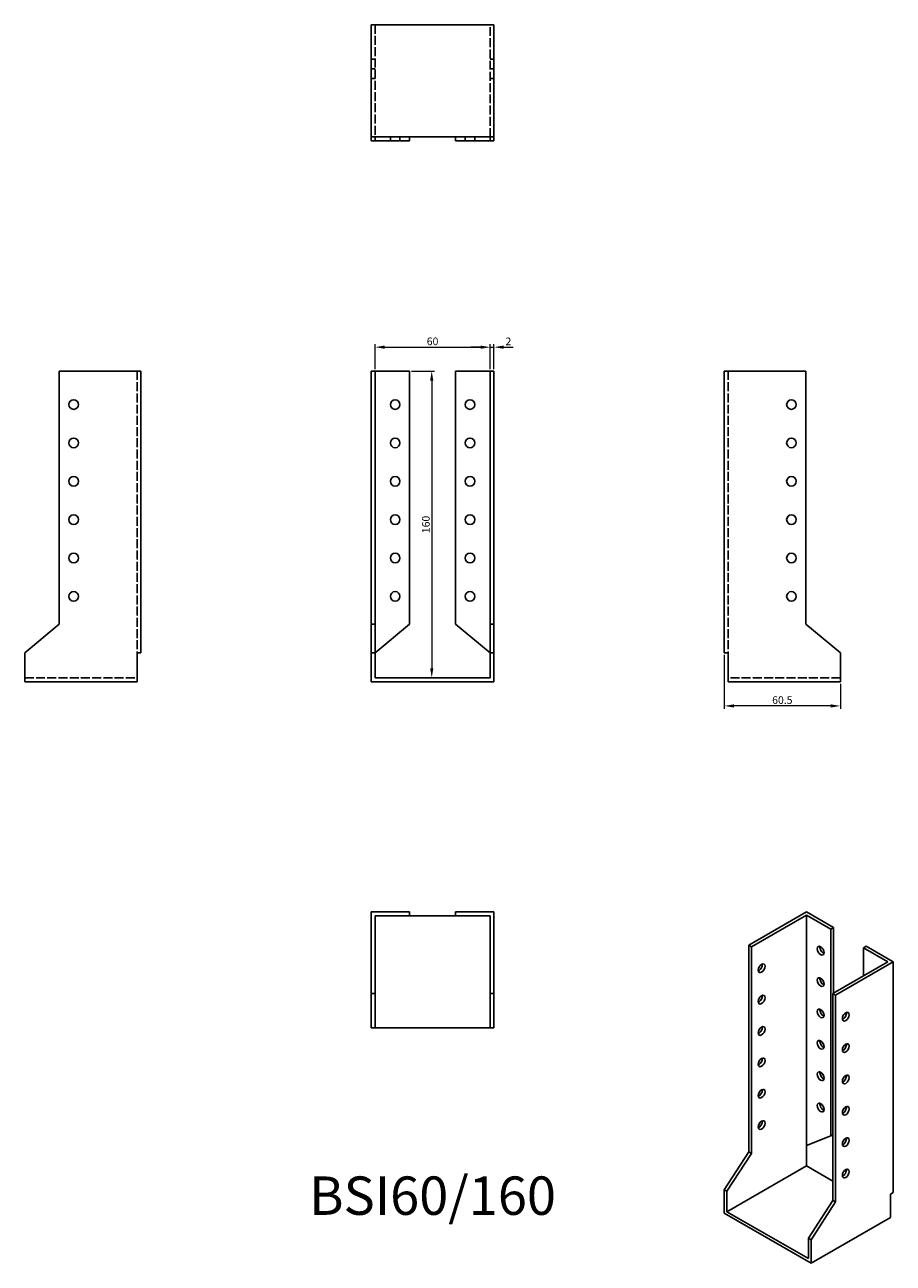
# Model space of a CAD drawing. Units: millimetres. Extents: x 341 to 793, y 31 to 676.
import ezdxf

# ---------------------------------------------------------------- set-up
doc = ezdxf.new("R2010")
doc.units = ezdxf.units.MM
doc.linetypes.add('DASHED', pattern=[0.2067, 0.1654, -0.0413])
for name, color, linetype, lineweight in [('Dimensions', 1, 'Continuous', 20), ('Hidden', 6, 'DASHED', 25), ('Part', 7, 'Continuous', 25), ('Text', 7, 'Continuous', 25)]:
    doc.layers.add(name, color=color, linetype=linetype, lineweight=lineweight)
doc.styles.add('EU_style', font='arial.ttf')
doc.dimstyles.new('Dim_2D', dxfattribs={"dimtxt": 4, "dimasz": 5, "dimexe": 1.5, "dimexo": 1, "dimgap": 1, "dimtad": 1, "dimdec": 1, "dimdsep": 46, "dimtxsty": 'EU_style', "dimcen": 2.5, "dimclrd": 256, "dimclre": 256, "dimclrt": 256, "dimadec": 0, "dimazin": 0, "dimtfac": 1, "dimtdec": 1, "dimtmove": 0, "dimatfit": 3, "dimfxl": 0, "dimtolj": 1, "dimtzin": 0, "dimlwd": -1, "dimlwe": -1, "dimarcsym": 0})

# ---------------------------------------------------------------- blocks, each defined once
blk = doc.blocks.new('*D2')
at = {"layer": 'Defpoints', "color": 0}
for p in [(583, 508.17), (523, 495.75), (583, 495.75)]:
    blk.add_point(p, dxfattribs=at)
at = {"layer": 'Dimensions'}
for p, q in [((523, 496.75), (523, 509.67)), ((528, 508.17), (578, 508.17)), ((583, 496.75), (583, 509.67))]:
    blk.add_line(p, q, dxfattribs=at)
for points in [[(528, 509), (528, 507.34), (523, 508.17)], [(578, 509), (578, 507.34), (583, 508.17)]]:
    blk.add_solid(points, dxfattribs=at)
at = {"layer": 'Dimensions', "insert": (553, 511.21), "char_height": 4, "attachment_point": 5, "style": 'EU_style'}
blk.add_mtext('\\A1;60', dxfattribs=at)
blk = doc.blocks.new('*D3')
at = {"layer": 'Defpoints', "color": 0}
for p in [(585, 508.17), (583, 495.75), (585, 495.75)]:
    blk.add_point(p, dxfattribs=at)
at = {"layer": 'Dimensions'}
for p, q in [((578, 508.17), (573, 508.17)), ((583, 496.75), (583, 509.67)), ((583, 508.17), (585, 508.17)), ((585, 496.75), (585, 509.67)), ((590, 508.17), (595, 508.17))]:
    blk.add_line(p, q, dxfattribs=at)
for points in [[(578, 509), (578, 507.34), (583, 508.17)], [(590, 509), (590, 507.34), (585, 508.17)]]:
    blk.add_solid(points, dxfattribs=at)
at = {"layer": 'Dimensions', "insert": (592.5, 511.18), "char_height": 4, "attachment_point": 5, "style": 'EU_style'}
blk.add_mtext('\\A1;2', dxfattribs=at)
blk = doc.blocks.new('*D4')
at = {"layer": 'Defpoints', "color": 0}
for p in [(541, 495.75), (541, 335.75), (552.56, 335.75)]:
    blk.add_point(p, dxfattribs=at)
at = {"layer": 'Dimensions'}
for p, q in [((542, 495.75), (554.06, 495.75)), ((552.56, 490.75), (552.56, 340.75)), ((542, 335.75), (554.06, 335.75))]:
    blk.add_line(p, q, dxfattribs=at)
for points in [[(551.73, 490.75), (553.4, 490.75), (552.56, 495.75)], [(551.73, 340.75), (553.4, 340.75), (552.56, 335.75)]]:
    blk.add_solid(points, dxfattribs=at)
at = {"layer": 'Dimensions', "insert": (549.52, 415.75), "char_height": 4, "attachment_point": 5, "rotation": 90, "style": 'EU_style'}
blk.add_mtext('\\A1;160', dxfattribs=at)
blk = doc.blocks.new('*D5')
at = {"layer": 'Defpoints', "color": 0}
for p in [(705, 348.75), (765.5, 333.75), (705, 321.14)]:
    blk.add_point(p, dxfattribs=at)
at = {"layer": 'Dimensions'}
for p, q in [((705, 347.75), (705, 319.64)), ((765.5, 332.75), (765.5, 319.64)), ((760.5, 321.14), (710, 321.14))]:
    blk.add_line(p, q, dxfattribs=at)
for points in [[(710, 321.97), (710, 320.3), (705, 321.14)], [(760.5, 321.97), (760.5, 320.3), (765.5, 321.14)]]:
    blk.add_solid(points, dxfattribs=at)
at = {"layer": 'Dimensions', "insert": (735.25, 324.18), "char_height": 4, "attachment_point": 5, "style": 'EU_style'}
blk.add_mtext('\\A1;60.5', dxfattribs=at)

msp = doc.modelspace()

# ---------------------------------------------------------------- linework, layer by layer
at = {"layer": 'Hidden', "ltscale": 28.301888}
for p, q in [((523, 676.25), (523, 617.75)), ((583, 617.75), (583, 676.25)), ((399, 495.75), (399, 348.75)), ((707, 495.75), (707, 348.75)), ((340.5, 335.75), (399, 335.75)), ((765.5, 335.75), (707, 335.75))]:
    msp.add_line(p, q, dxfattribs=at)
at = {"layer": 'Hidden', "ltscale": 3.809293}
for p, q in [((523, 658.25), (521, 658.25)), ((521, 653.25), (523, 653.25)), ((583, 658.25), (585, 658.25)), ((583, 653.25), (585, 653.25)), ((521, 648.25), (523, 648.25)), ((583, 648.25), (585, 648.25)), ((531, 617.75), (531, 615.75)), ((536, 617.75), (536, 615.75)), ((570, 615.75), (570, 617.75)), ((575, 615.75), (575, 617.75))]:
    msp.add_line(p, q, dxfattribs=at)
at = {"layer": 'Part'}
for p, q in [((521, 676.25), (521, 617.75)), ((521, 676.25), (585, 676.25)), ((585, 676.25), (585, 617.75)), ((521, 617.75), (521, 615.75)), ((585, 617.75), (521, 617.75)), ((521, 615.75), (523, 615.75)), ((523, 617.75), (523, 615.75)), ((523, 615.75), (541, 615.75)), ((541, 617.75), (541, 615.75)), ((565, 617.75), (565, 615.75)), ((583, 615.75), (565, 615.75)), ((583, 617.75), (583, 615.75)), ((585, 615.75), (583, 615.75)), ((585, 617.75), (585, 615.75)), ((358.5, 495.75), (358.5, 363.85)), ((358.5, 495.75), (401, 495.75)), ((401, 495.75), (401, 348.75)), ((523, 495.75), (521, 495.75)), ((521, 495.75), (521, 363.85)), ((523, 495.75), (523, 363.85)), ((523, 495.75), (541, 495.75)), ((541, 495.75), (541, 363.85)), ((565, 495.75), (565, 363.85)), ((583, 495.75), (565, 495.75)), ((583, 495.75), (583, 363.85)), ((583, 495.75), (585, 495.75)), ((585, 495.75), (585, 363.85)), ((705, 495.75), (705, 348.75)), ((747.5, 495.75), (705, 495.75)), ((747.5, 495.75), (747.5, 363.85)), ((358.5, 363.85), (340.5, 348.75)), ((523, 363.85), (521, 363.85)), ((521, 363.85), (521, 348.75)), ((523, 363.85), (523, 348.75)), ((541, 363.85), (523, 348.75)), ((565, 363.85), (583, 348.75)), ((583, 363.85), (583, 348.75)), ((583, 363.85), (585, 363.85)), ((585, 363.85), (585, 348.75)), ((747.5, 363.85), (765.5, 348.75)), ((340.5, 348.75), (340.5, 333.75)), ((399, 348.75), (401, 348.75)), ((399, 333.75), (399, 348.75)), ((523, 348.75), (521, 348.75)), ((521, 348.75), (521, 333.75)), ((523, 348.75), (523, 335.75)), ((583, 348.75), (585, 348.75)), ((583, 348.75), (583, 335.75)), ((585, 348.75), (585, 333.75)), ((707, 348.75), (705, 348.75)), ((707, 333.75), (707, 348.75)), ((765.5, 348.75), (765.5, 333.75)), ((583, 335.75), (523, 335.75)), ((340.5, 333.75), (399, 333.75)), ((521, 333.75), (585, 333.75)), ((765.5, 333.75), (707, 333.75)), ((541, 213.75), (521, 213.75)), ((521, 171.25), (521, 213.75)), ((541, 211.75), (541, 213.75)), ((565, 211.75), (565, 213.75)), ((565, 213.75), (585, 213.75)), ((585, 171.25), (585, 213.75)), ((717.73, 196.44), (747.78, 213.75)), ((761.92, 205.61), (747.78, 213.75)), ((523, 211.75), (523, 171.25)), ((523, 211.75), (541, 211.75)), ((541, 211.75), (565, 211.75)), ((583, 211.75), (565, 211.75)), ((583, 211.75), (583, 171.25)), ((747.78, 212.12), (719.14, 195.63)), ((747.78, 91.94), (747.78, 212.12)), ((747.78, 212.12), (760.51, 204.79)), ((760.51, 204.79), (761.92, 205.61)), ((760.51, 204.79), (760.51, 96.96)), ((761.92, 171.4), (761.92, 205.61)), ((719.14, 195.63), (717.73, 196.44)), ((717.73, 196.44), (717.73, 88.61)), ((719.14, 195.63), (719.14, 87.8)), ((777.48, 195.02), (778.89, 195.83)), ((777.48, 195.02), (777.48, 180.36)), ((790.21, 187.69), (777.48, 195.02)), ((778.89, 195.83), (793.03, 187.69)), ((790.21, 187.69), (761.57, 171.2)), ((762.98, 170.38), (793.03, 187.69)), ((793.03, 187.69), (793.03, 67.51)), ((521, 171.25), (521, 153.25)), ((523, 171.25), (521, 171.25)), ((523, 171.25), (523, 153.25)), ((583, 171.25), (583, 153.25)), ((583, 171.25), (585, 171.25)), ((585, 171.25), (585, 153.25)), ((761.57, 171.2), (761.57, 63.37)), ((761.57, 171.2), (762.98, 170.38)), ((762.98, 170.38), (762.98, 62.55)), ((523, 153.25), (521, 153.25)), ((583, 153.25), (523, 153.25)), ((583, 153.25), (585, 153.25)), ((760.51, 96.96), (747.78, 91.94)), ((760.51, 96.96), (761.57, 97.57)), ((747.78, 81.31), (747.78, 91.94)), ((717.73, 88.61), (705, 68.94)), ((719.14, 87.8), (706.41, 68.12)), ((719.14, 87.8), (717.73, 88.61)), ((706.41, 57.49), (747.78, 81.31)), ((747.78, 81.31), (761.57, 73.37)), ((706.41, 68.12), (705, 68.94)), ((705, 68.94), (705, 56.67)), ((706.41, 68.12), (706.41, 57.49)), ((791.62, 66.7), (793.03, 67.51)), ((791.62, 54.43), (791.62, 66.7)), ((761.57, 63.37), (748.84, 43.69)), ((762.98, 62.55), (750.25, 42.87)), ((761.57, 63.37), (762.98, 62.55)), ((705, 56.67), (750.25, 30.61)), ((748.84, 33.06), (706.41, 57.49)), ((750.25, 30.61), (791.62, 54.43)), ((748.84, 43.69), (750.25, 42.87)), ((748.84, 43.69), (748.84, 33.06)), ((750.25, 42.87), (750.25, 30.61))]:
    msp.add_line(p, q, dxfattribs=at)
for centre in [(366, 478.25), (533.5, 478.25), (572.5, 478.25), (740, 478.25), (366, 458.25), (533.5, 458.25), (572.5, 458.25), (740, 458.25), (366, 438.25), (533.5, 438.25), (572.5, 438.25), (740, 438.25), (366, 418.25), (533.5, 418.25), (572.5, 418.25), (740, 418.25), (366, 398.25), (533.5, 398.25), (572.5, 398.25), (740, 398.25), (366, 378.25), (533.5, 378.25), (572.5, 378.25), (740, 378.25)]:
    msp.add_circle(centre, 2.5, dxfattribs=at)
for centre, major_axis in [((755.2, 193.54), (-1.25, 2.17)), ((724.45, 184.38), (1.25, 2.17)), ((755.2, 177.19), (-1.25, 2.17)), ((724.45, 168.03), (1.25, 2.17)), ((755.2, 160.84), (-1.25, 2.17)), ((768.29, 159.13), (1.25, 2.17)), ((724.45, 151.67), (1.25, 2.17)), ((755.2, 144.49), (-1.25, 2.17)), ((768.29, 142.78), (1.25, 2.17)), ((724.45, 135.32), (1.25, 2.17)), ((755.2, 128.13), (-1.25, 2.17)), ((768.29, 126.43), (1.25, 2.17)), ((724.45, 118.97), (1.25, 2.17)), ((755.2, 111.78), (-1.25, 2.17)), ((768.29, 110.08), (1.25, 2.17)), ((724.45, 102.62), (1.25, 2.17)), ((768.29, 93.73), (1.25, 2.17)), ((768.29, 77.38), (1.25, 2.17))]:
    msp.add_ellipse(centre, major_axis=major_axis, ratio=0.578093, dxfattribs=at)
for centre, major_axis in [((756.62, 194.35), (1.25, -2.17)), ((723.03, 185.19), (1.25, 2.17)), ((756.62, 178), (1.25, -2.17)), ((723.03, 168.84), (1.25, 2.17)), ((756.62, 161.65), (1.25, -2.17)), ((766.87, 159.94), (1.25, 2.17)), ((723.03, 152.49), (1.25, 2.17)), ((756.62, 145.3), (1.25, -2.17)), ((766.87, 143.59), (1.25, 2.17)), ((723.03, 136.14), (1.25, 2.17)), ((756.62, 128.95), (1.25, -2.17)), ((766.87, 127.24), (1.25, 2.17)), ((723.03, 119.79), (1.25, 2.17)), ((756.62, 112.6), (1.25, -2.17)), ((766.87, 110.89), (1.25, 2.17)), ((723.03, 103.44), (1.25, 2.17)), ((766.87, 94.54), (1.25, 2.17)), ((766.87, 78.19), (1.25, 2.17))]:
    msp.add_ellipse(centre, major_axis=major_axis, ratio=0.578093, start_param=3.741535, end_param=5.683243, dxfattribs=at)

# ---------------------------------------------------------------- texts
at = {"layer": 'Text', "insert": (553, 63.25), "char_height": 20, "width": 343.6746, "attachment_point": 5, "style": 'EU_style'}
msp.add_mtext('{BSI60/160}', dxfattribs=at)

# ---------------------------------------------------------------- dimensions: what is measured, and where the dimension line sits
at = {"layer": 'Dimensions'}
for base, p1, p2, picture, middle in [((583, 508.17), (523, 495.75), (583, 495.75), '*D2', (553, 511.21)), ((705, 321.14), (765.5, 333.75), (705, 348.75), '*D5', (735.25, 324.18))]:
    dim = msp.add_linear_dim(base=base, p1=p1, p2=p2, dimstyle='Dim_2D', dxfattribs=at)
    dim.commit()
    dim.dimension.update_dxf_attribs({"geometry": picture, "text_midpoint": middle})
dim = msp.add_linear_dim(base=(585, 508.17), p1=(583, 495.75), p2=(585, 495.75), dimstyle='Dim_2D', override={"dimtmove": 1}, dxfattribs=at)
dim.commit()
dim.dimension.update_dxf_attribs({"geometry": '*D3', "text_midpoint": (592.5, 508.17), "dimtype": 160})
dim = msp.add_linear_dim(base=(552.56, 335.75), p1=(541, 495.75), p2=(541, 335.75), angle=90, dimstyle='Dim_2D', dxfattribs=at)
dim.commit()
dim.dimension.update_dxf_attribs({"geometry": '*D4', "text_midpoint": (549.52, 415.75)})

doc.saveas('drawing.dxf')
